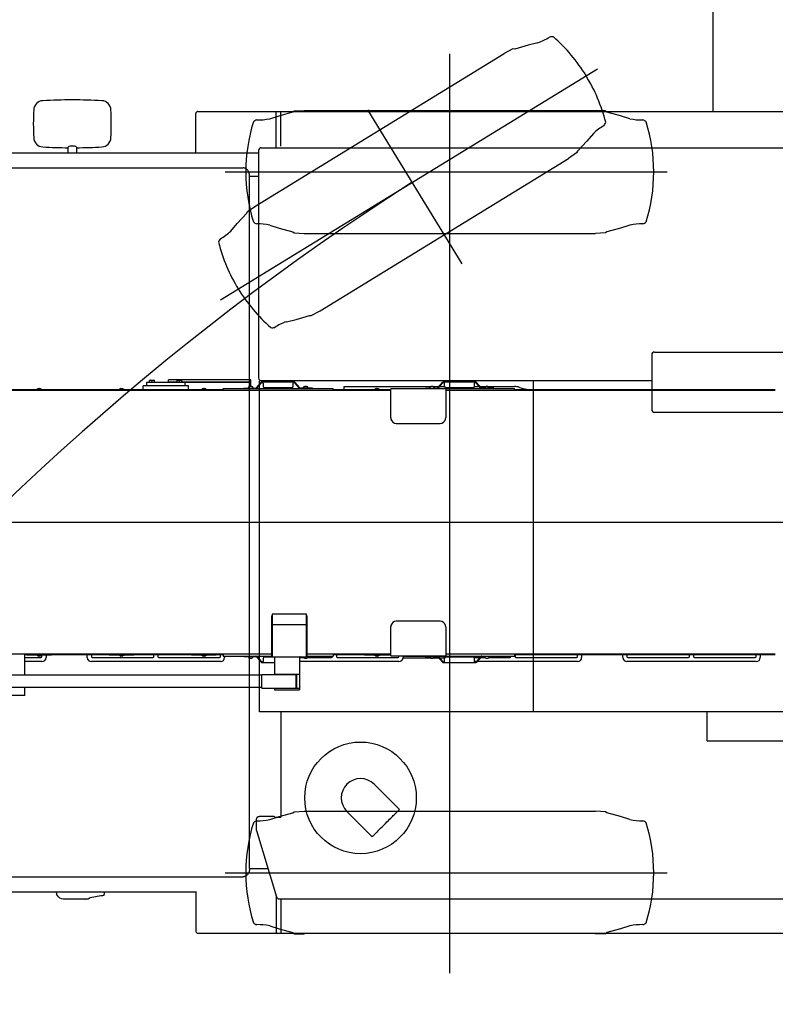
# Model space of a CAD drawing. Extents: x -1882 to 39722, y 3767 to 26222.
# Drawn here: x 778 to 3529, y 19204 to 22787 of the extents above; entities that cross this region are included whole.
import ezdxf

# ---------------------------------------------------------------- set-up
doc = ezdxf.new("R2010")
doc.units = 0
doc.header["$PDMODE"] = 35
doc.layers.get('0').update_dxf_attribs({"linetype": 'CONTINUOUS'})
doc.layers.get('DEFPOINTS').update_dxf_attribs({"linetype": 'CONTINUOUS'})
doc.layers.add('LY_1', color=7, linetype='CONTINUOUS')
doc.styles.add('MX_DIMTXSTY_2', font='txt.shx', dxfattribs={"width": 1.1, "bigfont": 'extfont.shx'})
doc.styles.add('MX_NOTE_STANDARD', font='txt.shx', dxfattribs={"bigfont": 'extfont.shx'})
doc.dimstyles.new('MXDIMSTYLE', dxfattribs={"dimtxt": 2.8, "dimasz": 2.5, "dimexe": 1, "dimexo": 0.5, "dimgap": 0.5, "dimtad": 1, "dimdec": 4, "dimtxsty": 'MX_NOTE_STANDARD', "dimcen": 2.5, "dimazin": 3, "dimtfac": 1, "dimtdec": 4, "dimtmove": 0, "dimatfit": 3, "dimtolj": 1, "dimtzin": 0})

# ---------------------------------------------------------------- blocks, each defined once
blk = doc.blocks.new('_OPEN30')
at = {"color": 0, "linetype": 'BYBLOCK'}
for p, q in [((-1, 0.267949), (0, 0)), ((0, 0), (-1, -0.267949)), ((0, 0), (-1, 0))]:
    blk.add_line(p, q, dxfattribs=at)
blk = doc.blocks.new('*D2')
at = {"color": 7, "linetype": 'CONTINUOUS'}
for p, q in [((3457.2521, 25108.069246), (15373.657374, 25108.069246)), ((15372.657374, 25108.069246), (15372.657374, 16808.069246)), ((3792.2521, 16808.069246), (15373.657374, 16808.069246))]:
    blk.add_line(p, q, dxfattribs=at)
at = {"layer": 'DEFPOINTS', "color": 0, "linetype": 'CONTINUOUS'}
for p in [(3456.7521, 25108.069246), (3791.7521, 16808.069246), (15372.657374, 16808.069246)]:
    blk.add_point(p, dxfattribs=at)
at = {"color": 7, "linetype": 'CONTINUOUS', "xscale": 2.77, "yscale": 2.77, "zscale": 2.77}
for p, rotation in [((15372.657374, 25108.069246), 90), ((15372.657374, 16808.069246), 270)]:
    blk.add_blockref('_OPEN30', p, dxfattribs=dict(at, rotation=rotation))
at = {"color": 7, "linetype": 'CONTINUOUS', "insert": (15172.157374, 20958.069246), "char_height": 400, "attachment_point": 5, "rotation": 90, "style": 'MX_DIMTXSTY_2'}
blk.add_mtext('\\A1;8300', dxfattribs=at)

msp = doc.modelspace()

# ---------------------------------------------------------------- linework, layer by layer
at = {"layer": 'LY_1', "color": 130, "linetype": 'CONTINUOUS'}
msp.add_line((3301.752209, 23818.061114), (3301.752209, 22453.070051), dxfattribs=at)
at = {"layer": 'LY_1', "color": 104, "linetype": 'CONTINUOUS'}
for p, q in [((2574.094681, 22680.716651), (2541.931043, 22663.354435)), ((2580.875754, 22680.180566), (2574.094634, 22680.716645)), ((2629.703895, 22694.265462), (2580.875766, 22680.180561)), ((2664.871584, 22702.914629), (2629.703888, 22694.265486)), ((1638.108462, 22109.508434), (2541.915649, 22663.379491)), ((2344.212749, 19318.040925), (2344.212749, 22662.316726)), ((1509.841154, 21768.19291), (2881.384872, 22608.702235)), ((1419.630999, 22301.956576), (1419.630999, 22445.392236)), ((1427.162062, 22453.067417), (12166.763096, 22453.078643)), ((1688.714091, 22426.566185), (1723.219128, 22437.565136)), ((1712.458599, 22317.885536), (1712.458599, 22450.568016)), ((1712.464699, 22453.068016), (1712.464699, 22450.568016)), ((1723.219142, 22437.565087), (1772.211899, 22451.066213)), ((1729.263099, 22326.628196), (1729.263099, 22453.068016)), ((1772.211902, 22451.066212), (1777.713832, 22455.066178)), ((1777.713792, 22455.066191), (1814.209622, 22457.066322)), ((1814.209648, 22457.065083), (2874.22879, 22457.065083)), ((2388.738302, 21898.969878), (2045.853209, 22458.490018)), ((2910.724537, 22455.033436), (2874.228823, 22457.035675)), ((2916.226193, 22451.033171), (2910.724494, 22455.033455)), ((2965.218178, 22437.529203), (2916.226201, 22451.03316)), ((2999.722586, 22426.528284), (2965.218184, 22437.529228)), ((2867.060601, 22372.939616), (2843.385974, 22345.533698)), ((955.019024, 22303.056416), (955.019024, 22323.601549)), ((985.019329, 22323.601549), (985.019329, 22303.056416)), ((1658.036273, 22321.069736), (3982.066922, 22321.069736)), ((2843.385969, 22345.533713), (2808.665447, 22308.424965)), ((-21.927241, 22303.056416), (1647.846019, 22303.056416)), ((1647.846019, 22311.069736), (1647.846019, 21483.26011)), ((2806.064015, 22302.139853), (2775.990358, 22281.366762)), ((2808.665457, 22308.424978), (2806.063992, 22302.139809)), ((1872.188571, 21727.536345), (2775.995758, 22281.407402)), ((103.164079, 22248.068016), (1591.402839, 22248.068016)), ((1526.503801, 22233.069246), (3135.101979, 22233.069246)), ((1615.454819, 19698.070476), (1615.454819, 22218.069856)), ((1617.204239, 22218.068016), (1647.846019, 22218.068016)), ((1608.035336, 22088.734647), (1638.107792, 22109.509477)), ((1570.715914, 22045.338607), (1605.434271, 22082.449338)), ((1605.434275, 22082.449339), (1608.035377, 22088.734658)), ((1547.042814, 22017.931333), (1570.715877, 22045.338642)), ((1688.714096, 22039.572743), (1723.219105, 22028.573801)), ((2999.700207, 22039.534863), (2965.194563, 22028.537915)), ((1723.219149, 22028.573796), (1772.211877, 22015.072678)), ((1772.211891, 22015.072685), (1777.713821, 22011.072719)), ((1777.713782, 22011.072738), (1814.209612, 22009.072608)), ((1814.209648, 22009.073817), (2874.22879, 22009.073817)), ((2910.698897, 22011.040009), (2874.202951, 22009.041987)), ((2916.201015, 22015.039632), (2910.698854, 22011.039984)), ((2965.194566, 22028.537931), (2916.201, 22015.039627)), ((1840.026537, 21710.17122), (1872.189172, 21727.535295)), ((1749.250928, 21687.967997), (1784.418095, 21696.619165)), ((1784.418136, 21696.619183), (1833.245422, 21710.706897)), ((1833.24543, 21710.706911), (1840.026581, 21710.171224)), ((3081.948339, 21574.069616), (3080.268359, 21574.069616)), ((3089.260959, 21577.569976), (3559.260959, 21577.569976)), ((3079.268299, 21567.22529), (3079.268299, 21368.914423)), ((1651.763557, 20268.070476), (1651.76384, 21473.069856)), ((3079.268299, 21473.069856), (1651.76384, 21473.069856)), ((2649.243577, 20268.070476), (2649.244105, 21473.069856)), ((3089.260959, 21358.569736), (3559.260959, 21358.569736)), ((-306.418103, 20958.069246), (13160.103869, 20958.069246)), ((3931.157939, 20268.070476), (1651.763557, 20268.070476)), ((1729.263602, 20268.070476), (1729.263399, 19885.210976)), ((3281.759739, 20163.069902), (3281.759739, 20268.070476)), ((3281.759739, 20163.069902), (4019.310399, 20163.069256)), ((2068.690817, 20005.000643), (2160.682179, 19913.143096)), ((1701.749027, 19887.781009), (1650.421859, 19888.041176)), ((1688.714091, 19876.566185), (1723.219128, 19887.565136)), ((1707.320039, 19885.212196), (1729.263399, 19885.212196)), ((1723.219142, 19887.565087), (1772.211899, 19901.066213)), ((1772.211902, 19901.066212), (1777.713832, 19905.066178)), ((1777.713792, 19905.066191), (1814.209622, 19907.066322)), ((1814.209648, 19907.065083), (2874.22879, 19907.065083)), ((1969.751533, 19905.917226), (2061.742896, 19814.05968)), ((2910.724537, 19905.033436), (2874.228823, 19907.035675)), ((2916.226193, 19901.033171), (2910.724494, 19905.033455)), ((2965.218178, 19887.529203), (2916.226201, 19901.03316)), ((2999.722586, 19876.528284), (2965.218184, 19887.529228)), ((1640.514319, 19839.558516), (1640.516759, 19878.069856)), ((1640.932719, 19836.706336), (1640.514319, 19839.558516)), ((1640.932719, 19836.706336), (1713.377339, 19595.189616)), ((1526.503801, 19683.069246), (3135.101979, 19683.069246)), ((1617.204239, 19698.070476), (1682.517499, 19698.070476)), ((103.164079, 19668.070476), (1591.402839, 19668.070476)), ((-21.927241, 19613.082076), (1419.630999, 19613.082076)), ((911.674976, 19613.082076), (912.973119, 19605.573516)), ((1034.930995, 19592.699775), (1073.921919, 19599.574996)), ((1085.696979, 19601.130776), (1087.804281, 19613.082076)), ((1419.630999, 19614.181916), (1419.630999, 19470.746256)), ((1712.458599, 19598.252956), (1712.458599, 19465.570476)), ((1020.411179, 19587.069496), (936.710619, 19587.069496)), ((1722.932839, 19588.070476), (4167.261139, 19588.070476)), ((1729.263099, 19589.510296), (1729.263099, 19463.070476)), ((1427.162062, 19463.071076), (13025.577773, 19463.058952)), ((1688.714096, 19489.572743), (1723.219105, 19478.573801)), ((1712.464699, 19463.070476), (1712.464699, 19465.570476)), ((1723.219149, 19478.573796), (1772.211877, 19465.072678)), ((1772.211891, 19465.072685), (1777.713821, 19461.072719)), ((1777.713782, 19461.072738), (1814.209612, 19459.072608)), ((2910.698897, 19461.040009), (2874.202951, 19459.041987)), ((2916.201015, 19465.039632), (2910.698854, 19461.039984)), ((2965.194566, 19478.537931), (2916.201, 19465.039627)), ((2999.700207, 19489.534863), (2965.194563, 19478.537915))]:
    msp.add_line(p, q, dxfattribs=at)
at = {"layer": 'LY_1', "color": 162, "linetype": 'CONTINUOUS'}
for p, q in [((1240.259653, 21467.069496), (1240.259653, 21455.069676)), ((1620.259813, 21467.069496), (1240.259653, 21467.069496)), ((1251.259723, 21467.669166), (1251.259723, 21473.942361)), ((1251.259723, 21467.669166), (1260.259813, 21467.669166)), ((1251.944083, 21467.069496), (1251.944083, 21467.669166)), ((1255.947223, 21474.748941), (1269.254863, 21474.748941)), ((1260.259813, 21467.669166), (1260.259813, 21473.942361)), ((1260.259813, 21467.669166), (1269.259453, 21467.669166)), ((1268.575093, 21467.069496), (1268.575093, 21467.669166)), ((1269.259453, 21473.942361), (1269.259453, 21474.747111)), ((1269.259453, 21467.669166), (1269.259453, 21473.942361)), ((1320.259813, 21468.069246), (1320.259813, 21476.069136)), ((1620.259813, 21476.069136), (1320.259813, 21476.069136)), ((1351.259563, 21468.069246), (1320.259813, 21468.069246)), ((1351.259563, 21467.669166), (1351.259563, 21473.942361)), ((1351.259563, 21467.669166), (1360.259653, 21467.669166)), ((1351.944388, 21467.069496), (1351.944388, 21467.669166)), ((1355.947063, 21474.748941), (1369.254718, 21474.748941)), ((1360.259653, 21467.669166), (1360.259653, 21473.942361)), ((1360.259653, 21467.669166), (1369.259758, 21467.669166)), ((1368.574933, 21467.069496), (1368.574933, 21467.669166)), ((1369.259758, 21473.942361), (1369.259758, 21474.747111)), ((1369.259758, 21467.669166), (1369.259758, 21473.942361)), ((1620.259813, 21468.069246), (1369.259758, 21468.069246)), ((1380.259813, 21455.069676), (1380.259813, 21467.069496)), ((1620.259813, 21468.069246), (1620.259813, 21476.069136)), ((1620.259813, 21462.068886), (1620.259813, 21467.069496)), ((1620.259813, 21452.412816), (1620.259813, 21462.068886)), ((1640.156053, 21447.589821), (1657.236133, 21467.038371)), ((1641.283063, 21446.600136), (1658.363143, 21466.048686)), ((1777.901263, 21468.569136), (1660.618093, 21468.569136)), ((1664.259598, 21464.069316), (1664.259598, 21453.569136)), ((1774.259758, 21453.569136), (1774.259758, 21464.069316)), ((1797.236278, 21446.600136), (1780.156198, 21466.048686)), ((1798.363303, 21447.589821), (1781.283223, 21467.038371)), ((2300.156053, 21447.589821), (2317.236133, 21467.038371)), ((2301.283063, 21446.600136), (2318.363143, 21466.048686)), ((2437.901263, 21468.569136), (2320.618093, 21468.569136)), ((2324.259598, 21464.069316), (2324.259598, 21453.569136)), ((2434.259758, 21453.569136), (2434.259758, 21464.069316)), ((2457.236278, 21446.600136), (2440.156198, 21466.048686)), ((2458.363303, 21447.589821), (2441.283223, 21467.038371)), ((2129.259598, 21438.069246), (-369.740492, 21438.069246)), ((804.259453, 21440.069676), (594.259678, 21440.069676)), ((804.259453, 21438.069246), (804.259453, 21440.569551)), ((894.259453, 21440.569551), (804.259453, 21440.569551)), ((841.109428, 21442.069191), (845.352433, 21442.069191)), ((845.352433, 21442.069191), (857.409928, 21442.069191)), ((846.372793, 21444.969576), (846.759598, 21444.969576)), ((846.759598, 21444.969576), (847.876078, 21444.969576)), ((847.876078, 21444.969576), (849.259453, 21444.969576)), ((849.259453, 21444.969576), (851.759758, 21444.969576)), ((851.759758, 21444.969576), (852.146563, 21444.969576)), ((894.259453, 21438.069246), (894.259453, 21440.569551)), ((1104.259453, 21440.069676), (894.259453, 21440.069676)), ((1194.259453, 21440.569551), (1104.259453, 21440.569551)), ((1104.259453, 21438.069246), (1104.259453, 21440.569551)), ((1141.109428, 21442.069191), (1145.352433, 21442.069191)), ((1145.352433, 21442.069191), (1157.409928, 21442.069191)), ((1146.372793, 21444.969576), (1146.759598, 21444.969576)), ((1146.759598, 21444.969576), (1147.876078, 21444.969576)), ((1147.876078, 21444.969576), (1149.259453, 21444.969576)), ((1149.259453, 21444.969576), (1151.759758, 21444.969576)), ((1151.759758, 21444.969576), (1152.146563, 21444.969576)), ((1194.259453, 21438.069246), (1194.259453, 21440.569551)), ((1404.259903, 21440.069676), (1194.259453, 21440.069676)), ((1227.759508, 21440.069676), (1227.759508, 21455.069676)), ((1392.759508, 21455.069676), (1227.759508, 21455.069676)), ((1392.759508, 21440.069676), (1392.759508, 21455.069676)), ((1494.259903, 21440.569551), (1404.259903, 21440.569551)), ((1404.259903, 21438.069246), (1404.259903, 21440.569551)), ((1441.109428, 21442.069191), (1445.352433, 21442.069191)), ((1445.352433, 21442.069191), (1457.409928, 21442.069191)), ((1446.372793, 21444.969576), (1446.759598, 21444.969576)), ((1446.759598, 21444.969576), (1447.876078, 21444.969576)), ((1447.876078, 21444.969576), (1449.259903, 21444.969576)), ((1449.259903, 21444.969576), (1451.759758, 21444.969576)), ((1451.759758, 21444.969576), (1452.146563, 21444.969576)), ((1494.259903, 21438.069246), (1494.259903, 21440.569551)), ((1519.259758, 21440.069676), (1494.259903, 21440.069676)), ((1519.259758, 21438.069246), (1519.259758, 21445.069371)), ((1519.259758, 21445.069371), (1919.259598, 21445.069371)), ((1594.259758, 21445.069371), (1594.259758, 21446.569011)), ((1594.259758, 21446.569011), (1637.901103, 21446.569011)), ((1610.259508, 21447.369171), (1610.259508, 21446.569011)), ((1616.259868, 21452.275491), (1616.259868, 21452.430216)), ((1622.259778, 21452.275491), (1622.259778, 21452.430216)), ((1628.259688, 21447.369171), (1628.259688, 21446.569011)), ((1669.259758, 21448.569441), (1769.259598, 21448.569441)), ((1844.259598, 21446.569011), (1800.618238, 21446.569011)), ((1810.259653, 21447.369171), (1810.259653, 21446.569011)), ((1816.259563, 21452.275491), (1816.259563, 21452.430216)), ((1822.259473, 21452.275491), (1822.259473, 21452.430216)), ((1828.259848, 21447.369171), (1828.259848, 21446.569011)), ((1844.259598, 21446.569011), (1844.259598, 21445.069371)), ((1919.259598, 21438.069246), (1919.259598, 21445.069371)), ((2034.259903, 21440.069676), (1919.259598, 21440.069676)), ((1960.016593, 21440.069676), (1960.016593, 21452.069496)), ((1960.016593, 21452.069496), (2275.271563, 21452.069496)), ((2124.259903, 21440.569551), (2034.259903, 21440.569551)), ((2034.259903, 21438.069246), (2034.259903, 21440.569551)), ((2071.109428, 21442.069191), (2075.352433, 21442.069191)), ((2075.352433, 21442.069191), (2087.409928, 21442.069191)), ((2076.372793, 21444.969576), (2076.759598, 21444.969576)), ((2076.759598, 21444.969576), (2077.876078, 21444.969576)), ((2077.876078, 21444.969576), (2079.259903, 21444.969576)), ((2079.259903, 21444.969576), (2081.759758, 21444.969576)), ((2081.759758, 21444.969576), (2082.146563, 21444.969576)), ((2124.259903, 21438.069246), (2124.259903, 21440.569551)), ((2129.259598, 21440.069676), (2124.259903, 21440.069676)), ((2329.259758, 21444.069621), (2129.259598, 21444.069621)), ((2129.259598, 21338.206281), (2129.259598, 21444.069621)), ((2179.259758, 21444.068706), (2179.259758, 21445.069371)), ((2179.259758, 21445.069371), (2579.259598, 21445.069371)), ((2254.259758, 21445.069371), (2254.259758, 21446.569011)), ((2254.259758, 21446.569011), (2297.901103, 21446.569011)), ((2270.259508, 21447.369171), (2270.259508, 21446.569011)), ((2276.259868, 21452.275491), (2276.259868, 21452.430216)), ((2282.259778, 21452.275491), (2282.259778, 21452.430216)), ((2283.248098, 21452.069496), (2304.089623, 21452.069496)), ((2288.259688, 21447.369171), (2288.259688, 21446.569011)), ((2306.085928, 21452.069496), (2324.489398, 21452.069496)), ((2329.259758, 21448.569441), (2429.259598, 21448.569441)), ((2329.259758, 21444.069621), (2329.259758, 21338.206281)), ((3529.259758, 21438.069246), (2329.259758, 21438.069246)), ((2434.029043, 21452.069496), (2452.432513, 21452.069496)), ((2454.428818, 21452.069496), (2475.271258, 21452.069496)), ((2504.259598, 21446.569011), (2460.618238, 21446.569011)), ((2470.259653, 21447.369171), (2470.259653, 21446.569011)), ((2476.259563, 21452.275491), (2476.259563, 21452.430216)), ((2482.259938, 21452.275491), (2482.259938, 21452.430216)), ((2483.247793, 21452.069496), (2579.328268, 21452.069496)), ((2488.259848, 21447.369171), (2488.259848, 21446.569011)), ((2504.259598, 21446.569011), (2504.259598, 21445.069371)), ((2579.259598, 21438.069246), (2579.259598, 21445.069371)), ((3529.259293, 21440.069676), (2579.259598, 21440.069676)), ((2597.955118, 21449.204811), (2619.235183, 21442.502241)), ((2626.959028, 21440.068761), (2619.235183, 21442.502241)), ((2129.259598, 21337.928871), (2129.259598, 21338.206281)), ((2149.259758, 21318.069246), (2309.259598, 21318.069246)), ((2329.259758, 21337.928871), (2329.259758, 21338.206281)), ((1695.71001, 20618.069246), (1695.71001, 20473.069246)), ((1695.71001, 20618.069246), (1698.009998, 20618.069246)), ((1698.009998, 20624.433207), (1698.009998, 20469.069246)), ((1823.009998, 20624.433207), (1698.009998, 20624.433207)), ((1823.009998, 20469.069246), (1823.009998, 20624.433207)), ((1823.009998, 20618.069246), (1825.310016, 20618.069246)), ((1825.310016, 20473.069246), (1825.310016, 20618.069246)), ((1700.620859, 20586.79723), (1820.573132, 20586.79723)), ((2129.259598, 20578.209636), (2129.259598, 20577.932226)), ((2129.259598, 20472.068886), (2129.259598, 20577.932226)), ((2309.259598, 20598.069246), (2149.259758, 20598.069246)), ((2329.259758, 20578.209636), (2329.259758, 20577.932226)), ((2329.259758, 20577.932226), (2329.259758, 20472.068886)), ((1695.71001, 20478.069246), (-336.490431, 20478.069246)), ((797.490129, 20402.069333), (797.490129, 20478.086943)), ((804.259453, 20476.068831), (797.490129, 20476.068831)), ((797.490129, 20466.069441), (856.259563, 20466.069441)), ((804.259453, 20478.069246), (804.259453, 20475.568941)), ((804.259453, 20475.568941), (894.259453, 20475.568941)), ((853.166923, 20474.069316), (841.109428, 20474.069316)), ((846.759598, 20471.168916), (846.372793, 20471.168916)), ((849.259453, 20471.168916), (846.759598, 20471.168916)), ((850.643263, 20471.168916), (849.259453, 20471.168916)), ((851.759758, 20471.168916), (850.643263, 20471.168916)), ((852.146563, 20471.168916), (851.759758, 20471.168916)), ((857.409928, 20474.069316), (853.166923, 20474.069316)), ((859.259758, 20469.069621), (859.259758, 20475.568941)), ((874.259758, 20475.568941), (874.259758, 20466.069441)), ((894.259453, 20478.069246), (894.259453, 20475.568941)), ((1104.259453, 20476.068831), (894.259453, 20476.068831)), ((1024.259758, 20466.069441), (1024.259758, 20476.068831)), ((1039.259758, 20476.068831), (1039.259758, 20469.069621)), ((1042.259473, 20466.069441), (1263.759868, 20466.069441)), ((1104.259453, 20478.069246), (1104.259453, 20475.568941)), ((1104.259453, 20475.568941), (1194.259453, 20475.568941)), ((1153.166923, 20474.069316), (1141.109428, 20474.069316)), ((1146.759598, 20471.168916), (1146.372793, 20471.168916)), ((1149.259453, 20471.168916), (1146.759598, 20471.168916)), ((1150.643263, 20471.168916), (1149.259453, 20471.168916)), ((1151.759758, 20471.168916), (1150.643263, 20471.168916)), ((1152.146563, 20471.168916), (1151.759758, 20471.168916)), ((1157.409928, 20474.069316), (1153.166923, 20474.069316)), ((1194.259453, 20478.069246), (1194.259453, 20475.568941)), ((1404.259903, 20476.068831), (1194.259453, 20476.068831)), ((1266.759598, 20469.069621), (1266.759598, 20476.068831)), ((1281.759598, 20476.068831), (1281.759598, 20469.069621)), ((1284.759778, 20466.069441), (1506.259723, 20466.069441)), ((1404.259903, 20478.069246), (1404.259903, 20475.568941)), ((1404.259903, 20475.568941), (1494.259903, 20475.568941)), ((1453.166923, 20474.069316), (1441.109428, 20474.069316)), ((1446.759598, 20471.168916), (1446.372793, 20471.168916)), ((1449.259903, 20471.168916), (1446.759598, 20471.168916)), ((1450.643263, 20471.168916), (1449.259903, 20471.168916)), ((1451.759758, 20471.168916), (1450.643263, 20471.168916)), ((1452.146563, 20471.168916), (1451.759758, 20471.168916)), ((1457.409928, 20474.069316), (1453.166923, 20474.069316)), ((1494.259903, 20478.069246), (1494.259903, 20475.568941)), ((1519.259758, 20476.068831), (1494.259903, 20476.068831)), ((1509.259903, 20469.069621), (1509.259903, 20476.068831)), ((1519.259758, 20478.069246), (1519.259758, 20471.069136)), ((1519.259758, 20471.069136), (1634.259598, 20471.069136)), ((1524.259903, 20471.069136), (1524.259903, 20466.069441)), ((1594.259758, 20469.569496), (1594.259758, 20471.069136)), ((1594.259758, 20469.569496), (1624.259758, 20469.569496)), ((1610.259508, 20468.769321), (1610.259508, 20469.569496)), ((1616.259868, 20463.708291), (1616.259868, 20463.863016)), ((1622.259778, 20463.708291), (1622.259778, 20463.863016)), ((1624.259758, 20469.569496), (1637.901103, 20469.569496)), ((1628.259688, 20468.769321), (1628.259688, 20469.569496)), ((1634.259598, 20471.069136), (1698.009998, 20471.069136)), ((1640.156053, 20468.548686), (1657.236133, 20449.100136)), ((1641.283063, 20469.538371), (1658.363143, 20450.089821)), ((1664.259598, 20462.569371), (1664.259598, 20452.069191)), ((1706.537082, 20467.569066), (1669.259758, 20467.569066)), ((1695.71001, 20473.069246), (1698.009998, 20473.069246)), ((1698.009998, 20469.069246), (1823.009998, 20469.069246)), ((1706.537082, 20469.069246), (1706.537082, 20404.569364)), ((1796.537082, 20469.069246), (1796.537082, 20348.06888)), ((1798.363303, 20468.548686), (1796.537082, 20466.469226)), ((1796.537082, 20466.069441), (1812.250018, 20466.069441)), ((1810.259653, 20468.769321), (1810.259653, 20469.069246)), ((1816.259563, 20463.708291), (1816.259563, 20463.863016)), ((1822.259473, 20463.708291), (1822.259473, 20463.863016)), ((1823.009998, 20473.069246), (1825.310016, 20473.069246)), ((1823.009998, 20471.069136), (1919.259598, 20471.069136)), ((1844.259598, 20469.569496), (1823.009998, 20469.569496)), ((2129.259598, 20478.069246), (1825.310016, 20478.069246)), ((1826.269483, 20466.069441), (1913.759563, 20466.069441)), ((1828.259848, 20468.769321), (1828.259848, 20469.569496)), ((1844.259598, 20471.069136), (1844.259598, 20469.569496)), ((1916.759758, 20469.069621), (1916.759758, 20471.069136)), ((1919.259598, 20478.069246), (1919.259598, 20471.069136)), ((2034.259903, 20476.068831), (1919.259598, 20476.068831)), ((1931.759758, 20476.068831), (1931.759758, 20469.069621)), ((1934.759473, 20466.069441), (2156.259868, 20466.069441)), ((2034.259903, 20478.069246), (2034.259903, 20475.568941)), ((2034.259903, 20475.568941), (2124.259903, 20475.568941)), ((2083.166923, 20474.069316), (2071.109428, 20474.069316)), ((2076.759598, 20471.168916), (2076.372793, 20471.168916)), ((2079.259903, 20471.168916), (2076.759598, 20471.168916)), ((2080.643728, 20471.168916), (2079.259903, 20471.168916)), ((2081.759758, 20471.168916), (2080.643728, 20471.168916)), ((2082.146563, 20471.168916), (2081.759758, 20471.168916)), ((2087.409928, 20474.069316), (2083.166923, 20474.069316)), ((2124.259903, 20478.069246), (2124.259903, 20475.568941)), ((2129.259598, 20476.068831), (2124.259903, 20476.068831)), ((2129.259598, 20472.068886), (2329.259758, 20472.068886)), ((2159.259598, 20469.069621), (2159.259598, 20472.068886)), ((2275.270648, 20464.069011), (2174.125933, 20464.069011)), ((2174.259598, 20472.068886), (2174.259598, 20466.069441)), ((2179.259758, 20472.068886), (2179.259758, 20471.069136)), ((2179.259758, 20471.069136), (2294.259598, 20471.069136)), ((2254.259758, 20469.569496), (2254.259758, 20471.069136)), ((2254.259758, 20469.569496), (2284.259758, 20469.569496)), ((2270.259508, 20468.769321), (2270.259508, 20469.569496)), ((2276.259868, 20463.708291), (2276.259868, 20463.863016)), ((2282.259778, 20463.708291), (2282.259778, 20463.863016)), ((2304.089623, 20464.069011), (2283.248098, 20464.069011)), ((2284.259758, 20469.569496), (2297.901103, 20469.569496)), ((2288.259688, 20468.769321), (2288.259688, 20469.569496)), ((2294.259598, 20471.069136), (2464.259758, 20471.069136)), ((2300.156053, 20468.548686), (2317.236133, 20449.100136)), ((2301.283063, 20469.538371), (2318.363143, 20450.089821)), ((2324.393728, 20464.069011), (2306.085928, 20464.069011)), ((2324.259598, 20466.069441), (2324.259598, 20471.069136)), ((2324.259598, 20462.569371), (2324.259598, 20452.069191)), ((3529.259758, 20478.069246), (2329.259758, 20478.069246)), ((2429.259598, 20467.569066), (2329.259758, 20467.569066)), ((2432.830153, 20466.069441), (2454.189403, 20466.069441)), ((2434.259758, 20452.069191), (2434.259758, 20462.569371)), ((2457.236278, 20469.538371), (2440.156198, 20450.089821)), ((2458.363303, 20468.548686), (2441.283223, 20449.100136)), ((2456.185723, 20466.069441), (2472.250018, 20466.069441)), ((2474.259598, 20469.569496), (2460.618238, 20469.569496)), ((2464.259758, 20471.069136), (2579.259598, 20471.069136)), ((2470.259653, 20468.769321), (2470.259653, 20469.569496)), ((2504.259598, 20469.569496), (2474.259598, 20469.569496)), ((2476.259563, 20463.708291), (2476.259563, 20463.863016)), ((2482.259938, 20463.708291), (2482.259938, 20463.863016)), ((2486.269483, 20466.069441), (2563.759723, 20466.069441)), ((2488.259848, 20468.769321), (2488.259848, 20469.569496)), ((2504.259598, 20471.069136), (2504.259598, 20469.569496)), ((2566.759903, 20469.069621), (2566.759903, 20471.069136)), ((2579.259598, 20478.069246), (2579.259598, 20471.069136)), ((3529.259293, 20476.068831), (2579.259598, 20476.068831)), ((2581.759903, 20476.068831), (2581.759903, 20469.069621)), ((2584.759633, 20466.069441), (2806.259563, 20466.069441)), ((2809.259758, 20469.069621), (2809.259758, 20476.068831)), ((2824.259758, 20476.068831), (2824.259758, 20466.069441)), ((2974.259758, 20466.069441), (2974.259758, 20476.068831)), ((2989.259758, 20476.068831), (2989.259758, 20469.069621)), ((2992.259938, 20466.069441), (3213.759868, 20466.069441)), ((3216.759598, 20469.069621), (3216.759598, 20476.068831)), ((3231.759598, 20476.068831), (3231.759598, 20469.069621)), ((3234.759778, 20466.069441), (3456.259723, 20466.069441)), ((3459.259903, 20469.069621), (3459.259903, 20476.068831)), ((3474.259903, 20476.068831), (3474.259903, 20466.069441)), ((859.259758, 20451.069441), (797.490129, 20451.069441)), ((1509.259903, 20451.069441), (1039.259758, 20451.069441)), ((1660.618093, 20447.569371), (1706.537082, 20447.569371)), ((2159.259598, 20451.069441), (1796.537082, 20451.069441)), ((2320.618093, 20447.569371), (2437.901263, 20447.569371)), ((2441.016343, 20451.069441), (2435.048938, 20451.069441)), ((2809.259758, 20451.069441), (2443.012648, 20451.069441)), ((3459.259903, 20451.069441), (2989.259758, 20451.069441)), ((1660.510558, 20402.069333), (690.510694, 20402.069333)), ((1660.510558, 20354.569396), (1660.510558, 20404.569364)), ((1660.510558, 20404.569364), (1785.510578, 20404.569364)), ((1706.537082, 20405.069002), (1796.537082, 20405.069002)), ((1785.510578, 20354.569396), (1785.510578, 20404.569364)), ((1785.537082, 20405.069002), (1785.537082, 20354.068636)), ((1660.510558, 20357.069334), (690.510694, 20357.069334)), ((797.490129, 20328.086839), (797.490129, 20357.069334)), ((1660.510558, 20354.569396), (1785.510578, 20354.569396)), ((1706.537082, 20354.569396), (1706.537082, 20348.06888)), ((1706.537082, 20354.068636), (1796.537082, 20354.068636)), ((797.490129, 20328.086839), (712.990101, 20328.086839)), ((1706.537082, 20348.06888), (1796.537082, 20348.06888))]:
    msp.add_line(p, q, dxfattribs=at)
at = {"layer": 'LY_1', "color": 104, "linetype": 'CONTINUOUS'}
for points in [[(1615.454819, 22218.068016), (1615.329999, 22221.121616), (1614.960419, 22224.119656), (1614.360299, 22227.015156), (1613.550819, 22229.766636), (1612.555939, 22232.346576), (1611.400859, 22234.736116), (1610.109059, 22236.925436), (1608.701879, 22238.910916), (1607.198279, 22240.691916), (1605.614419, 22242.270896), (1603.964039, 22243.651516), (1602.259919, 22244.837436), (1599.628399, 22246.258936), (1596.927899, 22247.265416), (1594.175359, 22247.867836), (1591.402839, 22248.068016)], [(1640.516759, 19878.069856), (1641.211799, 19881.777136), (1641.277559, 19881.899816), (1643.322399, 19885.062656)], [(1643.324999, 19885.063276), (1646.581819, 19887.275796), (1650.421859, 19888.041176)], [(2087.457679, 19839.915556), (2092.441499, 19844.899696), (2097.845259, 19850.303136), (2103.586519, 19856.044716), (2109.538979, 19861.996856), (2115.538739, 19867.996616), (2120.450539, 19872.908736), (2125.187179, 19877.645056), (2129.679659, 19882.137856), (2132.672519, 19885.130416), (2135.511279, 19887.969156), (2138.523359, 19890.981236), (2141.327919, 19893.785796), (2146.053259, 19898.511136), (2150.060519, 19902.518716), (2153.382059, 19905.840236), (2156.051119, 19908.509316), (2157.482099, 19909.939976), (2158.642979, 19911.101476), (2160.177399, 19912.635296), (2160.685519, 19913.143716)], [(2087.457679, 19839.915556), (2082.547699, 19835.005896), (2078.199879, 19830.658356), (2074.406539, 19826.865036), (2071.927899, 19824.385776), (2069.737659, 19822.195836), (2067.806499, 19820.264676), (2066.152759, 19818.610636), (2063.657319, 19816.115516), (2062.179659, 19814.637856), (2061.690479, 19814.148356)], [(1615.454819, 19698.070476), (1615.329999, 19695.016876), (1614.960419, 19692.018836), (1614.360299, 19689.123336), (1613.550819, 19686.371856), (1612.555939, 19683.791916), (1611.400859, 19681.402376), (1610.109059, 19679.213056), (1608.701879, 19677.227576), (1607.198279, 19675.446576), (1605.614419, 19673.867596), (1603.964039, 19672.486976), (1602.259919, 19671.301056), (1599.628399, 19669.879556), (1596.927899, 19668.873076), (1594.175359, 19668.270656), (1591.402839, 19668.070476)], [(936.710619, 19587.069496), (930.434979, 19588.235876), (924.610999, 19590.839016), (919.579119, 19594.759916), (915.631359, 19599.770916), (912.973119, 19605.573516)], [(1073.921919, 19599.574996), (1074.564159, 19599.651276), (1078.299819, 19600.104776), (1081.613559, 19600.524076), (1083.804119, 19600.818276), (1085.210979, 19601.027016), (1085.696979, 19601.130776)], [(1713.379919, 19595.190216), (1714.766639, 19592.327056), (1716.980699, 19590.045576), (1719.798079, 19588.577056), (1722.932839, 19588.070476)]]:
    msp.add_lwpolyline(points, dxfattribs=at)
at = {"layer": 'LY_1', "color": 162, "linetype": 'CONTINUOUS'}
for points in [[(1255.943098, 21474.745281), (1254.773518, 21474.704991), (1253.558608, 21474.543861), (1252.237963, 21474.240816), (1251.259723, 21473.942361)], [(1255.943098, 21474.745281), (1257.018388, 21474.679356), (1258.142653, 21474.509076), (1259.362138, 21474.218856), (1260.259813, 21473.942361)], [(1260.259813, 21473.942361), (1261.337848, 21474.268281), (1262.318368, 21474.498081), (1263.677473, 21474.696756), (1264.974313, 21474.744366), (1266.283978, 21474.648231), (1267.681528, 21474.393711), (1268.978383, 21474.033906), (1269.259453, 21473.942361)], [(1264.576063, 21474.745281), (1265.802418, 21474.700416), (1267.080943, 21474.520971), (1268.483083, 21474.184056), (1269.259453, 21473.942361)], [(1355.943403, 21474.745281), (1354.773358, 21474.704991), (1353.558463, 21474.543861), (1352.238268, 21474.240816), (1351.259563, 21473.942361)], [(1355.943403, 21474.745281), (1357.018228, 21474.679356), (1358.142508, 21474.509076), (1359.361978, 21474.218856), (1360.259653, 21473.942361)], [(1360.259653, 21473.942361), (1361.337688, 21474.268281), (1362.318223, 21474.498081), (1363.677778, 21474.696756), (1364.974618, 21474.744366), (1366.284283, 21474.648231), (1367.681383, 21474.393711), (1368.978223, 21474.033906), (1369.259758, 21473.942361)], [(1364.575918, 21474.745281), (1365.802723, 21474.700416), (1367.080798, 21474.520971), (1368.483388, 21474.184056), (1369.259758, 21473.942361)], [(1660.618093, 21468.569136), (1661.022298, 21468.500466), (1661.427868, 21468.297216), (1661.832073, 21467.965791), (1662.236278, 21467.516271), (1662.640483, 21466.962381), (1663.247023, 21465.971781), (1664.157973, 21464.266146), (1664.259598, 21464.069316)], [(1660.618093, 21467.069496), (1661.001688, 21467.028291), (1661.384848, 21466.906536), (1661.768443, 21466.706946), (1662.342478, 21466.276656), (1662.916978, 21465.710856), (1663.684648, 21464.806311), (1664.259598, 21464.069316)], [(1774.259758, 21464.069316), (1775.069083, 21465.609231), (1775.676523, 21466.651101), (1776.081193, 21467.251686), (1776.485398, 21467.755221), (1776.889603, 21468.147066), (1777.293808, 21468.415326), (1777.698928, 21468.551736), (1777.901263, 21468.569136)], [(1774.259758, 21464.069316), (1775.069083, 21465.096531), (1775.676523, 21465.790506), (1776.283063, 21466.367286), (1776.687268, 21466.666656), (1777.091938, 21466.888221), (1777.497058, 21467.023716), (1777.901263, 21467.069496)], [(2320.618093, 21468.569136), (2321.022298, 21468.500466), (2321.427868, 21468.297216), (2321.832073, 21467.965791), (2322.236278, 21467.516271), (2322.640483, 21466.962381), (2323.247023, 21465.971781), (2324.157973, 21464.266146), (2324.259598, 21464.069316)], [(2320.618093, 21467.069496), (2321.001688, 21467.028291), (2321.384848, 21466.906536), (2321.768443, 21466.706946), (2322.342943, 21466.276656), (2322.916978, 21465.710856), (2323.684648, 21464.806311), (2324.259598, 21464.069316)], [(2434.259758, 21464.069316), (2435.069083, 21465.609231), (2435.676523, 21466.651101), (2436.081193, 21467.251686), (2436.485398, 21467.755221), (2436.889603, 21468.147066), (2437.293808, 21468.415326), (2437.699393, 21468.551736), (2437.901263, 21468.569136)], [(2434.259758, 21464.069316), (2435.069083, 21465.096531), (2435.676523, 21465.790506), (2436.283063, 21466.367286), (2436.687268, 21466.666656), (2437.091938, 21466.888221), (2437.497058, 21467.023716), (2437.901263, 21467.069496)], [(1664.259598, 20452.069191), (1663.450273, 20450.529276), (1662.842818, 20449.487406), (1662.438613, 20448.886821), (1662.033958, 20448.383271), (1661.629753, 20447.991426), (1661.225548, 20447.723181), (1660.820413, 20447.586771), (1660.618093, 20447.569371)], [(1664.259598, 20452.069191), (1663.450273, 20451.041976), (1662.842818, 20450.348001), (1662.236278, 20449.771221), (1661.832073, 20449.471836), (1661.427868, 20449.250286), (1661.022298, 20449.114791), (1660.618093, 20449.069011)], [(1660.618093, 20449.069011), (1661.022298, 20449.114791), (1661.427868, 20449.250286), (1661.832073, 20449.471836), (1662.236278, 20449.771221), (1662.842818, 20450.348001), (1663.652143, 20451.291906), (1664.259598, 20452.069191)], [(2324.259598, 20452.069191), (2323.450273, 20450.529276), (2322.842818, 20449.487406), (2322.438613, 20448.886821), (2322.033958, 20448.383271), (2321.629753, 20447.991426), (2321.225548, 20447.723181), (2320.820413, 20447.586771), (2320.618093, 20447.569371)], [(2324.259598, 20452.069191), (2323.450273, 20451.041976), (2322.842818, 20450.348001), (2322.236278, 20449.771221), (2321.832073, 20449.471836), (2321.427868, 20449.250286), (2321.022298, 20449.114791), (2320.618093, 20449.069011)], [(2320.618093, 20449.069011), (2321.022298, 20449.114791), (2321.427868, 20449.250286), (2321.832073, 20449.471836), (2322.236278, 20449.771221), (2322.842818, 20450.348001), (2323.652143, 20451.291906), (2324.259598, 20452.069191)], [(2437.901263, 20447.569371), (2437.497058, 20447.638041), (2437.091938, 20447.841291), (2436.687268, 20448.172701), (2436.283063, 20448.622236), (2435.878858, 20449.176126), (2435.272318, 20450.166726), (2434.361368, 20451.872346), (2434.259758, 20452.069191)], [(2437.901263, 20449.069011), (2437.517653, 20449.110201), (2437.134508, 20449.231971), (2436.750898, 20449.431561), (2436.176863, 20449.861851), (2435.602378, 20450.427651), (2434.834708, 20451.332196), (2434.259758, 20452.069191)]]:
    msp.add_lwpolyline(points, dxfattribs=at)
at = {"layer": 'LY_1', "color": 104, "linetype": 'CONTINUOUS'}
msp.add_circle((2019.221175, 19955.458934), 203.107885, dxfattribs=at)
for centre, radius, start, end in [((2593.912386, 22901.954155), 211.310023, 289.621552, 302.449535), ((2715.47288, 22697.959245), 26.949527, 76.841126, 107.671217), ((2314.917715, 22261.548194), 615.990892, 31.497753, 48.683253), ((2314.914733, 22261.55306), 615.990892, 14.31172, 31.497221), ((864.273479, 22457.21094), 35.000002, 93.084837, 177.080372), ((970.019939, 20495.058077), 2000.000191, 86.915161, 93.084837), ((1075.764873, 22457.21094), 35.000002, 2.919623, 86.915161), ((1828.021648, 22408.058947), 1000.000095, 177.080386, 182.919624), ((112.01823, 22408.058947), 1000.000095, 357.080377, 2.919608), ((1427.16208, 22445.536336), 7.531081, 90.000142, 180), ((2217.703658, 22233.066583), 615.990892, 162.814238, 179.999732), ((1648.157223, 22395.903677), 26.949527, 103.826272, 134.65636), ((1645.227963, 22633.353195), 211.310023, 269.047951, 281.875934), ((3012.177833, 22219.339757), 211.310023, 120.545441, 133.373424), ((2885.622005, 22420.273802), 26.949527, 315.323759, 346.15385), ((3043.220668, 22633.312851), 211.310023, 258.120755, 270.948738), ((3040.277675, 22395.863455), 26.949527, 45.340329, 76.17042), ((2470.721841, 22233.05929), 615.990892, 359.996956, 17.182456), ((864.273479, 22358.906573), 35.000002, 182.919628, 266.915163), ((1075.764873, 22358.906573), 35.000002, 273.084839, 357.080377), ((970.019939, 24321.059435), 2000.000191, 266.915163, 269.570249), ((970.019939, 24321.059435), 2000.000191, 270.429705, 273.084839), ((1658.036273, 22310.879483), 10.190254, 90, 180), ((2217.703658, 22233.072321), 615.990892, 180.000268, 197.185762), ((2470.721841, 22233.064996), 615.990892, 342.810922, 359.996424), ((1648.157223, 22070.235235), 26.949527, 225.34364, 256.173728), ((1645.227963, 21832.785693), 211.310023, 78.124066, 90.952049), ((3043.174404, 21832.745303), 211.310023, 89.044643, 101.872627), ((3040.258876, 22070.19502), 26.949527, 283.822962, 314.653052), ((1401.916741, 22171.522784), 211.310023, 300.548748, 313.376732), ((2099.182279, 22129.349774), 615.990892, 194.315036, 211.500529), ((1528.484174, 21970.596083), 26.949527, 135.32707, 166.157157), ((2099.179281, 22129.354665), 615.990892, 211.501066, 228.686559), ((1820.221611, 21488.932599), 211.310023, 109.624863, 122.452846), ((1698.649332, 21692.920457), 26.949527, 256.844437, 287.674525), ((3089.612986, 21567.22529), 10.344686, 90, 180), ((1658.036273, 21483.26011), 10.190254, 180, 270), ((3089.612986, 21368.914423), 10.344686, 180, 270), ((2019.221175, 19955.458934), 70.011616, 45.041703, 225.041703), ((1701.711484, 19880.374224), 7.40688, 40.781242, 89.709582), ((2217.703658, 19683.066583), 615.990892, 162.814238, 179.999732), ((1648.157223, 19845.903677), 26.949527, 103.826272, 134.65636), ((1645.227963, 20083.353195), 211.310023, 269.047951, 281.875934), ((3043.220668, 20083.312851), 211.310023, 258.120755, 270.948738), ((3040.277675, 19845.863455), 26.949527, 45.340329, 76.17042), ((2470.721841, 19683.05929), 615.990892, 359.996956, 17.182456), ((2217.703658, 19683.072321), 615.990892, 180.000268, 197.185762), ((2470.721841, 19683.064996), 615.990892, 342.810922, 359.996424), ((1019.150603, 19611.999061), 24.929565, 270, 309.271737), ((1648.157223, 19520.235235), 26.949527, 225.34364, 256.173728), ((1645.227963, 19282.785693), 211.310023, 78.124066, 90.952049), ((3043.174404, 19282.745303), 211.310023, 89.044643, 101.872627), ((3040.258876, 19520.19502), 26.949527, 283.822962, 314.653052), ((1427.16208, 19470.602157), 7.531081, 180, 269.999858)]:
    msp.add_arc(centre, radius, start, end, dxfattribs=at)
at = {"layer": 'LY_1', "color": 7, "linetype": 'CONTINUOUS'}
msp.add_arc((7437.887079, 14026.714625), 9700, 122.633407, 160.497421, dxfattribs=at)
at = {"layer": 'LY_1', "color": 162, "linetype": 'CONTINUOUS'}
for centre, radius, start, end in [((1660.618093, 21464.069316), 4.5, 90, 138.70951), ((1660.618093, 21464.069316), 3, 90, 138.709645), ((1777.901263, 21464.069316), 4.499998, 41.29049, 90), ((1777.901263, 21464.069316), 2.999999, 41.290355, 90), ((2320.618093, 21464.069316), 4.5, 90, 138.70951), ((2320.618093, 21464.069316), 3, 90, 138.709645), ((2437.901263, 21464.069316), 4.499998, 41.29049, 90), ((2437.901263, 21464.069316), 2.999999, 41.290355, 90), ((841.109428, 21441.319371), 0.75, 90, 270), ((849.259453, 21436.215306), 9.21735, 108.251372, 140.575061), ((849.259453, 21436.215306), 9.217345, 39.424939, 71.748628), ((857.409928, 21441.319371), 0.75, 270, 90), ((1141.109428, 21441.319371), 0.75, 90, 270), ((1149.259453, 21436.215306), 9.21735, 108.251372, 140.575061), ((1149.259453, 21436.215306), 9.217345, 39.424939, 71.748628), ((1157.409928, 21441.319371), 0.75, 270, 90), ((1441.109428, 21441.319371), 0.75, 90, 270), ((1449.259903, 21436.215306), 9.21735, 108.251372, 140.575061), ((1449.259903, 21436.215306), 9.217345, 39.424939, 71.748628), ((1457.409928, 21441.319371), 0.75, 270, 90), ((1619.189563, 21442.869366), 10.000004, 107.038689, 153.25488), ((1617.759508, 21445.078536), 7.351227, 89.525805, 101.777579), ((1617.759508, 21445.083111), 7.347028, 78.219424, 101.780576), ((1617.758593, 21445.077606), 7.352446, 78.223095, 89.517), ((1620.759688, 21445.083111), 7.347028, 78.219424, 101.780576), ((1620.760603, 21445.077606), 7.352451, 90.483, 101.776905), ((1620.758773, 21445.078536), 7.351226, 78.222307, 90.474195), ((1619.329183, 21442.869366), 10.000003, 26.74512, 72.961311), ((1637.901103, 21449.569191), 3, 270, 318.709645), ((1637.901103, 21449.569191), 4.5, 270, 318.70951), ((1669.259758, 21453.569136), 4.999995, 180, 270), ((1769.259598, 21453.569136), 4.999995, 270, 0), ((1800.618238, 21449.569191), 4.499998, 221.29049, 270), ((1800.618238, 21449.569191), 2.999999, 221.290355, 270), ((1819.189258, 21442.869366), 10.000004, 107.038689, 153.25488), ((1817.759653, 21445.078536), 7.351227, 89.525805, 101.777579), ((1817.759653, 21445.083111), 7.347028, 78.219424, 101.780576), ((1817.758738, 21445.077606), 7.352446, 78.223095, 89.517), ((1820.759848, 21445.083111), 7.347028, 78.219424, 101.780576), ((1820.760763, 21445.077606), 7.352451, 90.483, 101.776905), ((1820.758933, 21445.078536), 7.351226, 78.222307, 90.474195), ((1819.328878, 21442.869366), 10.000003, 26.74512, 72.961311), ((2071.109428, 21441.319371), 0.75, 90, 270), ((2079.259903, 21436.215306), 9.21735, 108.251372, 140.575061), ((2079.259903, 21436.215306), 9.217345, 39.424939, 71.748628), ((2087.409928, 21441.319371), 0.75, 270, 90), ((2279.189563, 21442.869366), 10.000004, 107.038689, 153.25488), ((2277.759508, 21445.078536), 7.351227, 89.525805, 101.777579), ((2277.759508, 21445.083111), 7.347028, 78.219424, 101.780576), ((2277.758593, 21445.077606), 7.352446, 78.223095, 89.517), ((2280.759688, 21445.083111), 7.347028, 78.219424, 101.780576), ((2280.760603, 21445.077606), 7.352451, 90.483, 101.776905), ((2280.758773, 21445.078536), 7.351226, 78.222307, 90.474195), ((2279.329183, 21442.869366), 10.000003, 26.74512, 72.961311), ((2297.901103, 21449.569191), 3, 270, 318.709645), ((2297.901103, 21449.569191), 4.5, 270, 318.70951), ((2329.259758, 21453.569136), 4.999995, 180, 270), ((2429.259598, 21453.569136), 4.999995, 270, 0), ((2460.618238, 21449.569191), 4.499998, 221.29049, 270), ((2460.618238, 21449.569191), 2.999999, 221.290355, 270), ((2479.189258, 21442.869366), 10.000004, 107.038689, 153.25488), ((2477.759653, 21445.078536), 7.351227, 89.525805, 101.777579), ((2477.759653, 21445.083111), 7.347028, 78.219424, 101.780576), ((2477.758738, 21445.077606), 7.352446, 78.223095, 89.517), ((2480.759848, 21445.083111), 7.347028, 78.219424, 101.780576), ((2480.760763, 21445.077606), 7.352451, 90.483, 101.776905), ((2480.758933, 21445.078536), 7.351226, 78.222307, 90.474195), ((2479.328878, 21442.869366), 10.000003, 26.74512, 72.961311), ((2579.328268, 21390.069066), 62.00001, 72.516387, 90), ((2148.191338, 21337.932531), 18.93165, 180.010577, 194.884082), ((2150.351518, 21338.206281), 21.091425, 179.998778, 194.09559), ((2149.259758, 21338.068941), 19.999992, 194.477503, 270), ((2309.259598, 21338.068941), 19.999995, 270, 345.522497), ((2310.328018, 21337.932531), 18.931435, 345.115886, 359.989513), ((2308.167838, 21338.206281), 21.091796, 345.904658, 0.001182), ((2150.351518, 20577.932226), 21.091814, 165.904628, 180.001182), ((2148.191338, 20578.205976), 18.931435, 165.115886, 179.989513), ((2149.259758, 20578.069551), 19.999995, 90, 165.522497), ((2309.259598, 20578.069551), 19.999992, 14.477503, 90), ((2308.167838, 20577.932226), 21.091425, 359.998778, 14.09559), ((2310.328018, 20578.205976), 18.93165, 0.010577, 14.884082), ((841.109428, 20474.819136), 0.75, 90, 270), ((849.259453, 20479.923201), 9.217345, 219.424939, 251.748628), ((849.259453, 20479.923201), 9.21735, 288.251372, 320.575061), ((856.259563, 20469.069621), 3, 270, 0), ((857.409928, 20474.819136), 0.75, 270, 90), ((859.259758, 20466.069441), 15, 270, 0), ((1039.259758, 20466.069441), 15, 180, 270), ((1042.259473, 20469.069621), 3, 180, 270), ((1141.109428, 20474.819136), 0.75, 90, 270), ((1149.259453, 20479.923201), 9.217345, 219.424939, 251.748628), ((1149.259453, 20479.923201), 9.21735, 288.251372, 320.575061), ((1157.409928, 20474.819136), 0.75, 270, 90), ((1263.759868, 20469.069621), 3, 270, 0), ((1284.759778, 20469.069621), 3, 180, 270), ((1441.109428, 20474.819136), 0.75, 90, 270), ((1449.259903, 20479.923201), 9.217345, 219.424939, 251.748628), ((1449.259903, 20479.923201), 9.21735, 288.251372, 320.575061), ((1457.409928, 20474.819136), 0.75, 270, 90), ((1506.259723, 20469.069621), 3, 270, 0), ((1509.259903, 20466.069441), 15, 270, 0), ((1619.189563, 20473.269141), 10.000003, 206.74512, 252.961311), ((1617.759508, 20471.055396), 7.347028, 258.219424, 281.780576), ((1620.760603, 20471.060886), 7.352446, 258.223095, 269.517), ((1620.758773, 20471.059971), 7.351227, 269.525805, 281.777693), ((1620.758773, 20471.059971), 7.35189, 270, 281.777215), ((1619.329183, 20473.269141), 10.000004, 287.038689, 333.25488), ((1637.901103, 20466.569316), 4.499998, 41.29049, 90), ((1637.901103, 20466.569316), 2.999999, 41.290355, 90), ((1669.259758, 20462.569371), 4.999995, 90, 180), ((1800.618238, 20466.569316), 3, 123.559728, 138.709645), ((1819.189258, 20473.269141), 10.000003, 206.74512, 252.961311), ((1817.759653, 20471.055396), 7.347028, 258.219424, 281.780576), ((1820.760763, 20471.060886), 7.352446, 258.223095, 269.517), ((1820.758933, 20471.059971), 7.351227, 269.525805, 281.777693), ((1820.758933, 20471.059971), 7.35189, 270, 281.777215), ((1819.328878, 20473.269141), 10.000004, 287.038689, 333.25488), ((1913.759563, 20469.069621), 3, 270, 0), ((1934.759473, 20469.069621), 3, 180, 270), ((2071.109428, 20474.819136), 0.75, 90, 270), ((2079.259903, 20479.923201), 9.217345, 219.424939, 251.748628), ((2079.259903, 20479.923201), 9.21735, 288.251372, 320.575061), ((2087.409928, 20474.819136), 0.75, 270, 90), ((2156.259868, 20469.069621), 3, 270, 0), ((2159.259598, 20466.069441), 15, 270, 0), ((2279.189563, 20473.269141), 10.000003, 206.74512, 252.961311), ((2277.759508, 20471.055396), 7.347028, 258.219424, 281.780576), ((2280.760603, 20471.060886), 7.352446, 258.223095, 269.517), ((2280.758773, 20471.059971), 7.351227, 269.525805, 281.777693), ((2280.758773, 20471.059971), 7.35189, 270, 281.777215), ((2279.329183, 20473.269141), 10.000004, 287.038689, 333.25488), ((2297.901103, 20466.569316), 4.499998, 41.29049, 90), ((2297.901103, 20466.569316), 2.999999, 41.290355, 90), ((2339.259598, 20466.069441), 15, 180, 188.523207), ((2329.259758, 20462.569371), 4.999995, 90, 180), ((2429.259598, 20462.569371), 4.999995, 0, 90), ((2460.618238, 20466.569316), 4.5, 90, 138.70951), ((2460.618238, 20466.569316), 3, 90, 138.709645), ((2479.189258, 20473.269141), 10.000003, 206.74512, 252.961311), ((2477.759653, 20471.055396), 7.347028, 258.219424, 281.780576), ((2480.760763, 20471.060886), 7.352446, 258.223095, 269.517), ((2480.758933, 20471.059971), 7.351227, 269.525805, 281.777693), ((2480.758933, 20471.059971), 7.35189, 270, 281.777215), ((2479.328878, 20473.269141), 10.000004, 287.038689, 333.25488), ((2563.759723, 20469.069621), 3, 270, 0), ((2584.759633, 20469.069621), 3, 180, 270), ((2806.259563, 20469.069621), 3, 270, 0), ((2809.259758, 20466.069441), 15, 270, 0), ((2989.259758, 20466.069441), 15, 180, 270), ((2992.259938, 20469.069621), 3, 180, 270), ((3213.759868, 20469.069621), 3, 270, 0), ((3234.759778, 20469.069621), 3, 180, 270), ((3456.259723, 20469.069621), 3, 270, 0), ((3459.259903, 20466.069441), 15, 270, 0), ((1660.618093, 20452.069191), 4.499998, 221.29049, 270), ((1660.618093, 20452.069191), 2.999999, 221.290355, 270), ((2320.618093, 20452.069191), 4.499998, 221.29049, 270), ((2320.618093, 20452.069191), 2.999999, 221.290355, 270), ((2437.901263, 20452.069191), 3, 270, 318.709645), ((2437.901263, 20452.069191), 4.5, 270, 318.70951)]:
    msp.add_arc(centre, radius, start, end, dxfattribs=at)
at = {"layer": 'LY_1', "color": 104, "linetype": 'CONTINUOUS'}
msp.add_ellipse((970.019939, 22323.601549), major_axis=(-14.99939, 0), ratio=0.223042, start_param=3.1415926536, end_param=6.2831853072, dxfattribs=at)

# ---------------------------------------------------------------- dimensions: what is measured, and where the dimension line sits
at = {"layer": 'LY_1', "color": 7, "linetype": 'CONTINUOUS'}
dim = msp.add_linear_dim(base=(15372.657374, 16808.069246), p1=(3456.7521, 25108.069246), p2=(3791.7521, 16808.069246), angle=90, dimstyle='MXDIMSTYLE', override={"dimtxt": 400, "dimasz": 2.77, "dimdec": 1, "dimtxsty": 'MX_DIMTXSTY_2', "dimblk1": 'OPEN30', "dimblk2": 'OPEN30', "dimsah": 1, "dimldrblk": 'OPEN30', "dimtzin": 8}, dxfattribs=at)
dim.commit()
dim.dimension.update_dxf_attribs({"geometry": '*D2', "text_midpoint": (15372.657374, 20958.069246), "dimtype": 160})

doc.saveas('drawing.dxf')
